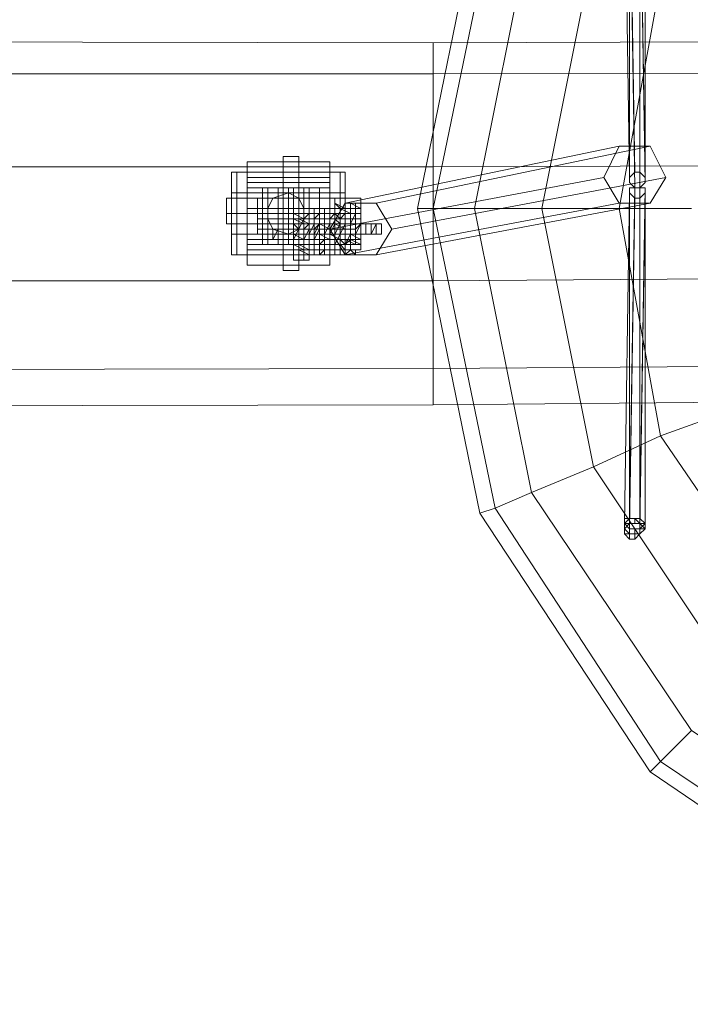
# Model space of a CAD drawing. Units: millimetres. Extents: x 3693 to 8289, y 6126 to 18717.
# Drawn here: x 4842 to 5095, y 9824 to 10195 of the extents above; entities that cross this region are included whole.
import ezdxf

# ---------------------------------------------------------------- set-up
doc = ezdxf.new("R2010")
doc.units = ezdxf.units.MM
for name, color, linetype, lineweight in [('dæk', 251, 'Continuous', 9), ('kæde', 253, 'Continuous', 5), ('robinia', 32, 'Continuous', 5)]:
    doc.layers.add(name, color=color, linetype=linetype, lineweight=lineweight)

msp = doc.modelspace()

# ---------------------------------------------------------------- linework, layer by layer
at = {"layer": 'dæk'}
for points in [[(5291.36, 10423.11), (5406.07, 10399.78), (5503.28, 10335.62), (5569.38, 10238.41), (5592.71, 10123.71), (5569.38, 10009), (5503.28, 9911.79), (5406.07, 9845.69), (5291.36, 9824.3), (5176.65, 9845.69), (5079.44, 9911.79), (5015.28, 10009), (4991.95, 10123.71), (5015.28, 10238.41), (5079.44, 10335.62), (5176.65, 10399.78), (5291.36, 10423.11)], [(5291.36, 10417.28), (5404.12, 10395.89), (5499.39, 10331.74), (5563.55, 10236.47), (5586.88, 10123.71), (5563.55, 10010.94), (5499.39, 9915.68), (5404.12, 9851.52), (5291.36, 9828.19), (5178.6, 9851.52), (5083.33, 9915.68), (5021.12, 10010.94), (4997.79, 10123.71), (5021.12, 10236.47), (5083.33, 10331.74), (5178.6, 10395.89), (5291.36, 10417.28)], [(5291.36, 10417.28), (5404.12, 10395.89), (5499.39, 10331.74), (5563.55, 10236.47), (5586.88, 10123.71), (5563.55, 10010.94), (5499.39, 9915.68), (5404.12, 9851.52), (5291.36, 9828.19), (5178.6, 9851.52), (5083.33, 9915.68), (5021.12, 10010.94), (4997.79, 10123.71), (5021.12, 10236.47), (5083.33, 10331.74), (5178.6, 10395.89), (5291.36, 10417.28)], [(5291.36, 10401.73), (5398.29, 10380.34), (5487.72, 10320.07), (5547.99, 10230.64), (5569.38, 10123.71), (5547.99, 10016.78), (5487.72, 9927.34), (5398.29, 9867.07), (5291.36, 9845.69), (5186.37, 9867.07), (5095, 9927.34), (5034.73, 10016.78), (5013.34, 10123.71), (5034.73, 10230.64), (5095, 10320.07), (5186.37, 10380.34), (5291.36, 10401.73)], [(5291.36, 10401.73), (5398.29, 10380.34), (5487.72, 10320.07), (5547.99, 10230.64), (5569.38, 10123.71), (5547.99, 10016.78), (5487.72, 9927.34), (5398.29, 9867.07), (5291.36, 9845.69), (5186.37, 9867.07), (5095, 9927.34), (5034.73, 10016.78), (5013.34, 10123.71), (5034.73, 10230.64), (5095, 10320.07), (5186.37, 10380.34), (5291.36, 10401.73)], [(5291.36, 10376.45), (5388.57, 10357.01), (5472.17, 10302.57), (5526.61, 10220.92), (5546.05, 10123.71), (5526.61, 10026.5), (5472.17, 9944.84), (5388.57, 9888.46), (5291.36, 9869.02), (5194.15, 9888.46), (5112.49, 9944.84), (5058.06, 10026.5), (5038.61, 10123.71), (5058.06, 10220.92), (5112.49, 10302.57), (5194.15, 10357.01), (5291.36, 10376.45)], [(5291.36, 10376.45), (5388.57, 10357.01), (5472.17, 10302.57), (5526.61, 10220.92), (5546.05, 10123.71), (5526.61, 10026.5), (5472.17, 9944.84), (5388.57, 9888.46), (5291.36, 9869.02), (5194.15, 9888.46), (5112.49, 9944.84), (5058.06, 10026.5), (5038.61, 10123.71), (5058.06, 10220.92), (5112.49, 10302.57), (5194.15, 10357.01), (5291.36, 10376.45)], [(5291.36, 10349.23), (5378.85, 10331.74), (5450.78, 10283.13), (5499.39, 10209.25), (5516.89, 10123.71), (5499.39, 10038.16), (5450.78, 9964.28), (5378.85, 9915.68), (5291.36, 9898.18), (5205.82, 9915.68), (5133.88, 9964.28), (5083.33, 10038.16), (5067.78, 10123.71), (5083.33, 10209.25), (5133.88, 10283.13), (5205.82, 10331.74), (5291.36, 10349.23)], [(5291.36, 10349.23), (5378.85, 10331.74), (5450.78, 10283.13), (5499.39, 10209.25), (5516.89, 10123.71), (5499.39, 10038.16), (5450.78, 9964.28), (5378.85, 9915.68), (5291.36, 9898.18), (5205.82, 9915.68), (5133.88, 9964.28), (5083.33, 10038.16), (5067.78, 10123.71), (5083.33, 10209.25), (5133.88, 10283.13), (5205.82, 10331.74), (5291.36, 10349.23)]]:
    msp.add_lwpolyline(points, close=True, dxfattribs=at)
for points in [[(5176.65, 10399.78), (5079.44, 10335.62), (5015.28, 10238.41), (4991.95, 10123.71), (5015.28, 10009), (5079.44, 9911.79), (5176.65, 9845.69)], [(5110.55, 10197.59), (5083.33, 10209.25), (5058.06, 10220.92), (5038.61, 10123.71), (5058.06, 10220.92), (5034.73, 10230.64), (5021.12, 10236.47), (4997.79, 10123.71), (5021.12, 10236.47), (5015.28, 10238.41), (4991.95, 10123.71), (5015.28, 10238.41), (5021.12, 10236.47), (5034.73, 10230.64), (5013.34, 10123.71), (5034.73, 10230.64), (5058.06, 10220.92), (5083.33, 10209.25), (5067.78, 10123.71), (5083.33, 10209.25), (5110.55, 10197.59)], [(5095, 10123.71), (5067.78, 10123.71), (5038.61, 10123.71), (5058.06, 10026.5), (5038.61, 10123.71), (5013.34, 10123.71), (4997.79, 10123.71), (5021.12, 10010.94), (4997.79, 10123.71), (4991.95, 10123.71), (5015.28, 10009), (4991.95, 10123.71), (4997.79, 10123.71), (5013.34, 10123.71), (5034.73, 10016.78), (5013.34, 10123.71), (5038.61, 10123.71), (5067.78, 10123.71), (5083.33, 10038.16), (5067.78, 10123.71), (5095, 10123.71)], [(5095, 10123.71), (5067.78, 10123.71), (5038.61, 10123.71), (5013.34, 10123.71), (4997.79, 10123.71), (4991.95, 10123.71), (4997.79, 10123.71), (5013.34, 10123.71), (5038.61, 10123.71), (5067.78, 10123.71), (5095, 10123.71)], [(5110.55, 10047.88), (5083.33, 10038.16), (5058.06, 10026.5), (5112.49, 9944.84), (5058.06, 10026.5), (5034.73, 10016.78), (5021.12, 10010.94), (5083.33, 9915.68), (5021.12, 10010.94), (5015.28, 10009), (5079.44, 9911.79), (5015.28, 10009), (5021.12, 10010.94), (5034.73, 10016.78), (5095, 9927.34), (5034.73, 10016.78), (5058.06, 10026.5), (5083.33, 10038.16), (5133.88, 9964.28), (5083.33, 10038.16), (5110.55, 10047.88)], [(5110.55, 10047.88), (5083.33, 10038.16), (5058.06, 10026.5), (5034.73, 10016.78), (5021.12, 10010.94), (5015.28, 10009), (5021.12, 10010.94), (5034.73, 10016.78), (5058.06, 10026.5), (5083.33, 10038.16), (5110.55, 10047.88)], [(5095, 9927.34), (5083.33, 9915.68), (5178.6, 9851.52), (5083.33, 9915.68), (5079.44, 9911.79), (5176.65, 9845.69), (5079.44, 9911.79), (5083.33, 9915.68), (5095, 9927.34)], [(5095, 9927.34), (5083.33, 9915.68), (5079.44, 9911.79), (5083.33, 9915.68), (5095, 9927.34)]]:
    msp.add_lwpolyline(points, dxfattribs=at)
at = {"layer": 'kæde'}
for points in [[(5071.67, 10261.74), (5071.67, 10259.8), (5069.72, 10259.8), (5071.67, 10257.86), (5075.55, 10257.86), (5077.5, 10259.8), (5075.55, 10259.8), (5075.55, 10261.74), (5071.67, 10261.74), (5073.61, 10137.32)], [(5069.72, 10259.8), (5071.67, 10257.86), (5071.67, 10133.43), (5071.67, 10135.37), (5069.72, 10259.8), (5071.67, 10259.8), (5071.67, 10135.37)], [(5073.61, 10137.32), (5071.67, 10135.37), (5071.67, 10259.8), (5071.67, 10261.74), (5073.61, 10137.32)], [(5075.55, 10261.74), (5075.55, 10137.32), (5073.61, 10137.32), (5071.67, 10261.74)], [(5075.55, 10259.8), (5077.5, 10135.37), (5075.55, 10137.32), (5075.55, 10261.74)], [(5075.55, 10257.86), (5077.5, 10133.43), (5077.5, 10135.37), (5077.5, 10259.8)], [(5077.5, 10259.8), (5077.5, 10135.37), (5075.55, 10259.8)], [(5071.67, 10257.86), (5071.67, 10133.43), (5073.61, 10131.48)], [(5071.67, 10257.86), (5073.61, 10131.48), (5075.55, 10131.48), (5075.55, 10257.86)], [(5075.55, 10257.86), (5075.55, 10131.48), (5077.5, 10133.43)], [(4958.9, 10115.93), (4964.74, 10125.65), (5067.78, 10147.04), (5061.95, 10135.37), (4958.9, 10115.93)], [(5061.95, 10135.37), (5067.78, 10147.04), (5079.44, 10147.04), (5085.28, 10135.37), (5079.44, 10125.65), (5067.78, 10125.65), (5061.95, 10135.37), (4958.9, 10115.93)], [(5067.78, 10147.04), (4964.74, 10125.65), (4976.4, 10125.65), (5079.44, 10147.04)], [(5079.44, 10147.04), (4976.4, 10125.65), (4982.23, 10115.93), (5085.28, 10135.37)], [(5073.61, 10137.32), (5071.67, 10135.37), (5071.67, 10133.43), (5073.61, 10131.48), (5075.55, 10131.48), (5077.5, 10133.43), (5077.5, 10135.37), (5075.55, 10137.32), (5073.61, 10137.32)], [(5067.78, 10125.65), (4964.74, 10106.21), (4958.9, 10115.93), (5061.95, 10135.37)], [(5085.28, 10135.37), (4982.23, 10115.93), (4976.4, 10106.21), (5079.44, 10125.65)], [(5071.67, 10003.17), (5071.67, 10129.54), (5069.72, 10005.11), (5071.67, 10007.05), (5071.67, 10131.48), (5071.67, 10129.54), (5069.72, 10005.11), (5071.67, 10003.17), (5069.72, 10005.11), (5071.67, 10007.05), (5075.55, 10007.05), (5077.5, 10005.11), (5075.55, 10003.17), (5071.67, 10003.17), (5073.61, 10127.59)], [(5071.67, 10007.05), (5071.67, 10131.48), (5073.61, 10131.48)], [(5071.67, 10007.05), (5073.61, 10131.48), (5075.55, 10131.48), (5075.55, 10007.05)], [(5073.61, 10127.59), (5071.67, 10129.54), (5071.67, 10131.48), (5073.61, 10131.48), (5075.55, 10131.48), (5077.5, 10131.48), (5077.5, 10129.54), (5075.55, 10127.59), (5073.61, 10127.59)], [(5075.55, 10007.05), (5075.55, 10131.48), (5077.5, 10131.48)], [(5075.55, 10007.05), (5077.5, 10131.48), (5077.5, 10129.54), (5077.5, 10005.11)], [(4943.35, 10129.54), (4947.24, 10127.59), (4949.18, 10123.71), (4949.18, 10119.82), (4947.24, 10115.93), (4943.35, 10113.99), (4937.52, 10115.93), (4935.57, 10119.82), (4935.57, 10123.71), (4937.52, 10127.59), (4943.35, 10129.54), (4947.24, 10127.59), (4949.18, 10123.71), (4949.18, 10119.82), (4947.24, 10115.93), (4943.35, 10113.99), (4937.52, 10115.93), (4935.57, 10119.82), (4935.57, 10123.71), (4937.52, 10127.59), (4943.35, 10129.54)], [(5073.61, 10127.59), (5071.67, 10129.54), (5071.67, 10003.17), (5073.61, 10127.59)], [(5075.55, 10003.17), (5075.55, 10127.59), (5073.61, 10127.59), (5071.67, 10003.17)], [(5077.5, 10005.11), (5077.5, 10129.54), (5075.55, 10003.17)], [(4958.9, 10115.93), (4964.74, 10125.65), (4976.4, 10125.65), (4982.23, 10115.93), (4976.4, 10106.21), (4964.74, 10106.21), (4958.9, 10115.93)], [(5079.44, 10125.65), (4976.4, 10106.21), (4964.74, 10106.21), (5067.78, 10125.65)], [(4937.52, 10115.93), (4935.57, 10119.82)], [(4947.24, 10115.93), (4943.35, 10113.99)], [(5071.67, 9999.28), (5069.72, 10001.22), (5069.72, 10003.17), (5069.72, 10005.11), (5071.67, 10005.11), (5073.61, 10005.11), (5075.55, 10005.11), (5077.5, 10003.17), (5075.55, 10001.22), (5073.61, 9999.28), (5071.67, 9999.28), (5069.72, 10001.22), (5069.72, 10003.17), (5069.72, 10005.11), (5071.67, 10005.11), (5073.61, 10005.11), (5075.55, 10005.11), (5077.5, 10003.17), (5075.55, 10001.22), (5073.61, 9999.28), (5071.67, 9999.28)], [(5071.67, 10005.11), (5073.61, 10005.11)], [(5075.55, 10005.11), (5077.5, 10003.17)]]:
    msp.add_lwpolyline(points, close=True, dxfattribs=at)
at = {"layer": 'kæde', "flags": 128}
for points in [[(4958.9, 10131.48), (4927.8, 10131.48), (4927.8, 10133.43), (4927.8, 10135.37), (4927.8, 10141.2), (4927.8, 10135.37), (4927.8, 10121.76), (4927.8, 10108.15), (4927.8, 10102.32), (4927.8, 10108.15), (4927.8, 10110.1), (4927.8, 10113.99), (4927.8, 10131.48), (4958.9, 10131.48), (4958.9, 10133.43), (4958.9, 10135.37), (4958.9, 10141.2), (4958.9, 10135.37), (4958.9, 10121.76), (4958.9, 10108.15), (4958.9, 10102.32), (4958.9, 10108.15), (4958.9, 10110.1), (4958.9, 10113.99)], [(4958.9, 10141.2), (4927.8, 10141.2)], [(4958.9, 10135.37), (4927.8, 10135.37)], [(4939.46, 10110.1), (4939.46, 10131.48), (4933.63, 10131.48), (4933.63, 10110.1)], [(4933.63, 10110.1), (4933.63, 10131.48)], [(4933.63, 10110.1), (4933.63, 10131.48), (4935.57, 10131.48), (4943.35, 10131.48), (4943.35, 10110.1), (4935.57, 10110.1)], [(4949.18, 10110.1), (4949.18, 10131.48), (4947.24, 10131.48), (4943.35, 10131.48), (4939.46, 10131.48), (4939.46, 10110.1), (4943.35, 10110.1), (4947.24, 10110.1)], [(4939.46, 10110.1), (4939.46, 10131.48)], [(4943.35, 10110.1), (4943.35, 10131.48), (4945.29, 10131.48), (4945.29, 10110.1)], [(4945.29, 10110.1), (4945.29, 10131.48), (4951.13, 10131.48), (4955.01, 10131.48), (4955.01, 10110.1), (4951.13, 10110.1)], [(4955.01, 10110.1), (4955.01, 10131.48), (4949.18, 10131.48), (4949.18, 10110.1)], [(4949.18, 10110.1), (4949.18, 10131.48)], [(4955.01, 10110.1), (4955.01, 10131.48)], [(4949.18, 10119.82), (4949.18, 10123.71), (4947.24, 10127.59), (4943.35, 10129.54), (4937.52, 10127.59), (4935.57, 10123.71), (4935.57, 10119.82), (4937.52, 10115.93), (4943.35, 10113.99), (4947.24, 10115.93)], [(4947.24, 10127.59), (4943.35, 10129.54), (4937.52, 10127.59), (4935.57, 10123.71), (4935.57, 10119.82), (4937.52, 10115.93), (4943.35, 10113.99), (4947.24, 10115.93), (4949.18, 10119.82), (4949.18, 10123.71)], [(4927.8, 10123.71), (4927.8, 10117.87), (4927.8, 10113.99), (4927.8, 10117.87), (4927.8, 10123.71)], [(4949.18, 10123.71), (4945.29, 10123.71)], [(4955.01, 10123.71), (4951.13, 10123.71)], [(4958.9, 10123.71), (4955.01, 10123.71)], [(4955.01, 10123.71), (4955.01, 10117.87), (4955.01, 10113.99), (4955.01, 10117.87), (4955.01, 10123.71)], [(4964.74, 10123.71), (4960.85, 10123.71)], [(4968.62, 10125.65), (4964.74, 10125.65)], [(4968.62, 10123.71), (4964.74, 10123.71)], [(4920.02, 10121.76), (4970.57, 10121.76)], [(4955.01, 10119.82), (4931.68, 10119.82)], [(4947.24, 10121.76), (4941.41, 10121.76)], [(4947.24, 10121.76), (4941.41, 10121.76)], [(4951.13, 10121.76), (4947.24, 10121.76)], [(4955.01, 10119.82), (4951.13, 10119.82)], [(4962.79, 10119.82), (4958.9, 10119.82)], [(4964.74, 10119.82), (4960.85, 10119.82)], [(4968.62, 10119.82), (4964.74, 10119.82)], [(4970.57, 10121.76), (4966.68, 10121.76)], [(4970.57, 10119.82), (4966.68, 10119.82)], [(4945.29, 10115.93), (4943.35, 10115.93), (4935.57, 10115.93), (4933.63, 10115.93), (4939.46, 10115.93), (4943.35, 10115.93), (4947.24, 10115.93), (4949.18, 10115.93), (4955.01, 10115.93), (4951.13, 10115.93)], [(4935.57, 10112.04), (4935.57, 10115.93)], [(4945.29, 10115.93), (4949.18, 10115.93), (4951.13, 10115.93), (4951.13, 10112.04), (4951.13, 10115.93), (4951.13, 10112.04), (4951.13, 10115.93), (4951.13, 10112.04), (4951.13, 10115.93), (4951.13, 10112.04), (4949.18, 10112.04), (4945.29, 10112.04), (4945.29, 10115.93), (4945.29, 10112.04), (4949.18, 10112.04), (4953.07, 10112.04), (4955.01, 10115.93), (4953.07, 10115.93), (4949.18, 10115.93), (4947.24, 10115.93), (4947.24, 10112.04), (4947.24, 10115.93), (4945.29, 10112.04), (4941.41, 10112.04), (4939.46, 10112.04), (4937.52, 10112.04), (4937.52, 10115.93), (4939.46, 10115.93), (4941.41, 10115.93)], [(4937.52, 10112.04), (4937.52, 10115.93)], [(4939.46, 10112.04), (4939.46, 10115.93)], [(4941.41, 10112.04), (4941.41, 10115.93)], [(4941.41, 10112.04), (4941.41, 10115.93)], [(4941.41, 10112.04), (4941.41, 10115.93)], [(4943.35, 10112.04), (4943.35, 10115.93)], [(4943.35, 10112.04), (4943.35, 10115.93)], [(4943.35, 10115.93), (4947.24, 10115.93)], [(4943.35, 10112.04), (4943.35, 10115.93)], [(4943.35, 10112.04), (4943.35, 10115.93)], [(4949.18, 10117.87), (4945.29, 10117.87)], [(4945.29, 10112.04), (4945.29, 10115.93)], [(4945.29, 10112.04), (4945.29, 10115.93)], [(4947.24, 10113.99), (4947.24, 10117.87)], [(4947.24, 10112.04), (4947.24, 10115.93)], [(4947.24, 10112.04), (4947.24, 10115.93)], [(4947.24, 10112.04), (4947.24, 10115.93)], [(4947.24, 10112.04), (4947.24, 10115.93)], [(4947.24, 10112.04), (4947.24, 10115.93)], [(4949.18, 10112.04), (4949.18, 10115.93)], [(4949.18, 10112.04), (4949.18, 10115.93)], [(4949.18, 10112.04), (4949.18, 10115.93)], [(4951.13, 10113.99), (4951.13, 10117.87)], [(4951.13, 10113.99), (4951.13, 10117.87)], [(4951.13, 10112.04), (4951.13, 10115.93)], [(4953.07, 10113.99), (4953.07, 10117.87)], [(4953.07, 10112.04), (4953.07, 10115.93)], [(4953.07, 10112.04), (4955.01, 10115.93)], [(4953.07, 10112.04), (4955.01, 10115.93)], [(4955.01, 10113.99), (4955.01, 10117.87)], [(4955.01, 10113.99), (4955.01, 10117.87)], [(4955.01, 10113.99), (4955.01, 10117.87)], [(4955.01, 10112.04), (4955.01, 10115.93)], [(4955.01, 10112.04), (4955.01, 10115.93)], [(4955.01, 10112.04), (4955.01, 10115.93)], [(4955.01, 10112.04), (4955.01, 10115.93)], [(4956.96, 10113.99), (4956.96, 10117.87)], [(4958.9, 10113.99), (4958.9, 10117.87)], [(4958.9, 10113.99), (4958.9, 10117.87)], [(4958.9, 10112.04), (4958.9, 10115.93)], [(4960.85, 10113.99), (4960.85, 10117.87)], [(4960.85, 10117.87), (4964.74, 10117.87)], [(4960.85, 10113.99), (4960.85, 10117.87)], [(4960.85, 10113.99), (4960.85, 10117.87)], [(4960.85, 10113.99), (4960.85, 10117.87)], [(4960.85, 10113.99), (4960.85, 10117.87)], [(4960.85, 10113.99), (4960.85, 10117.87)], [(4960.85, 10112.04), (4960.85, 10115.93)], [(4960.85, 10112.04), (4960.85, 10115.93)], [(4960.85, 10112.04), (4960.85, 10115.93)], [(4962.79, 10113.99), (4962.79, 10117.87)], [(4962.79, 10113.99), (4962.79, 10117.87)], [(4962.79, 10112.04), (4962.79, 10115.93)], [(4964.74, 10113.99), (4964.74, 10117.87)], [(4964.74, 10113.99), (4964.74, 10117.87)], [(4964.74, 10117.87), (4968.62, 10117.87)], [(4964.74, 10113.99), (4964.74, 10117.87)], [(4964.74, 10113.99), (4964.74, 10117.87)], [(4964.74, 10113.99), (4964.74, 10117.87)], [(4964.74, 10113.99), (4964.74, 10117.87)], [(4970.57, 10117.87), (4966.68, 10117.87)], [(4970.57, 10117.87), (4966.68, 10117.87)], [(4966.68, 10113.99), (4966.68, 10117.87)], [(4966.68, 10113.99), (4966.68, 10117.87)], [(4966.68, 10113.99), (4966.68, 10117.87)], [(4968.62, 10113.99), (4968.62, 10117.87)], [(4968.62, 10113.99), (4968.62, 10117.87)], [(4968.62, 10113.99), (4968.62, 10117.87)], [(4968.62, 10113.99), (4968.62, 10117.87)], [(4968.62, 10113.99), (4968.62, 10115.93)], [(4970.57, 10113.99), (4970.57, 10117.87)], [(4970.57, 10113.99), (4970.57, 10117.87)], [(4970.57, 10113.99), (4970.57, 10117.87)], [(4972.51, 10113.99), (4972.51, 10117.87)], [(4974.46, 10113.99), (4974.46, 10117.87)], [(4974.46, 10113.99), (4974.46, 10117.87)], [(4947.24, 10112.04), (4943.35, 10112.04), (4941.41, 10112.04), (4943.35, 10112.04), (4947.24, 10112.04), (4951.13, 10112.04)], [(4949.18, 10112.04), (4945.29, 10112.04)], [(4949.18, 10112.04), (4945.29, 10112.04)], [(4958.9, 10112.04), (4955.01, 10113.99)], [(4958.9, 10112.04), (4955.01, 10113.99)], [(4962.79, 10112.04), (4958.9, 10112.04)], [(4960.85, 10112.04), (4958.9, 10112.04)], [(4964.74, 10112.04), (4960.85, 10112.04)], [(4966.68, 10113.99), (4962.79, 10113.99)], [(4968.62, 10113.99), (4964.74, 10113.99)], [(4968.62, 10112.04), (4964.74, 10112.04)], [(4958.9, 10110.1), (4927.8, 10110.1)], [(4958.9, 10108.15), (4927.8, 10108.15)], [(4955.01, 10110.1), (4951.13, 10110.1), (4945.29, 10110.1), (4943.35, 10110.1), (4935.57, 10110.1), (4933.63, 10110.1), (4939.46, 10110.1), (4943.35, 10110.1), (4947.24, 10110.1), (4949.18, 10110.1)], [(4949.18, 10110.1), (4945.29, 10110.1)], [(4949.18, 10108.15), (4945.29, 10108.15)], [(4951.13, 10110.1), (4947.24, 10110.1)], [(4953.07, 10110.1), (4949.18, 10110.1)], [(4955.01, 10110.1), (4951.13, 10110.1)], [(4955.01, 10110.1), (4951.13, 10110.1)], [(4958.9, 10110.1), (4955.01, 10110.1)], [(4958.9, 10110.1), (4955.01, 10110.1)], [(4960.85, 10110.1), (4956.96, 10110.1)], [(4960.85, 10110.1), (4956.96, 10110.1)], [(4964.74, 10110.1), (4960.85, 10110.1)], [(4964.74, 10108.15), (4960.85, 10108.15)], [(4949.18, 10106.21), (4945.29, 10106.21)], [(4955.01, 10106.21), (4951.13, 10106.21)], [(4958.9, 10106.21), (4955.01, 10106.21)], [(4960.85, 10106.21), (4956.96, 10106.21)], [(4958.9, 10102.32), (4927.8, 10102.32)], [(5069.72, 10005.11), (5069.72, 10003.17), (5069.72, 10005.11), (5069.72, 10007.05)], [(5071.67, 10005.11), (5069.72, 10005.11), (5069.72, 10007.05), (5071.67, 10007.05)], [(5069.72, 10003.17), (5071.67, 10001.22), (5071.67, 10003.17), (5069.72, 10005.11)], [(5069.72, 10003.17), (5069.72, 10005.11)], [(5069.72, 10003.17), (5069.72, 10005.11)], [(5069.72, 10003.17), (5069.72, 10005.11), (5071.67, 10005.11)], [(5071.67, 10005.11), (5071.67, 10007.05)], [(5073.61, 10007.05), (5071.67, 10007.05)], [(5071.67, 10005.11), (5071.67, 10007.05)], [(5073.61, 10005.11), (5071.67, 10005.11), (5071.67, 10007.05), (5073.61, 10007.05)], [(5075.55, 10005.11), (5073.61, 10007.05), (5075.55, 10007.05)], [(5073.61, 10005.11), (5073.61, 10007.05)], [(5073.61, 10005.11), (5073.61, 10007.05), (5075.55, 10005.11)], [(5075.55, 10005.11), (5075.55, 10007.05)], [(5077.5, 10003.17), (5075.55, 10005.11), (5075.55, 10007.05), (5077.5, 10005.11)], [(5075.55, 10003.17), (5077.5, 10003.17), (5077.5, 10005.11), (5075.55, 10005.11)], [(5075.55, 10001.22), (5075.55, 10003.17), (5075.55, 10005.11), (5075.55, 10003.17)], [(5075.55, 10003.17), (5075.55, 10005.11)], [(5075.55, 10003.17), (5075.55, 10005.11), (5077.5, 10003.17)], [(5069.72, 10001.22), (5071.67, 10001.22), (5069.72, 10003.17)], [(5069.72, 10001.22), (5069.72, 10003.17)], [(5071.67, 10001.22), (5073.61, 10001.22), (5073.61, 10003.17), (5071.67, 10003.17)], [(5071.67, 10001.22), (5071.67, 10003.17)], [(5071.67, 9999.28), (5073.61, 9999.28), (5073.61, 10001.22), (5071.67, 10001.22)], [(5071.67, 9999.28), (5071.67, 10001.22)], [(5073.61, 10001.22), (5075.55, 10001.22), (5075.55, 10003.17), (5073.61, 10003.17)], [(5073.61, 10001.22), (5073.61, 10003.17)], [(5073.61, 9999.28), (5075.55, 10001.22), (5073.61, 10001.22)], [(5073.61, 9999.28), (5073.61, 10001.22)], [(5075.55, 10001.22), (5077.5, 10003.17), (5075.55, 10003.17)], [(5075.55, 10001.22), (5075.55, 10003.17)]]:
    msp.add_lwpolyline(points, close=True, dxfattribs=at)
for points in [[(4947.24, 10131.48), (4947.24, 10121.76), (4947.24, 10112.04), (4947.24, 10106.21), (4947.24, 10112.04), (4947.24, 10121.76), (4947.24, 10131.48), (4947.24, 10135.37), (4947.24, 10121.76), (4947.24, 10106.21), (4947.24, 10100.38), (4947.24, 10106.21), (4947.24, 10121.76), (4947.24, 10135.37), (4947.24, 10143.15), (4941.41, 10143.15), (4941.41, 10135.37), (4941.41, 10121.76), (4941.41, 10106.21), (4941.41, 10100.38), (4947.24, 10100.38)], [(4947.24, 10106.21), (4941.41, 10106.21), (4941.41, 10121.76), (4941.41, 10135.37), (4941.41, 10143.15)], [(4921.96, 10137.32), (4921.96, 10121.76), (4921.96, 10106.21), (4921.96, 10112.04), (4921.96, 10121.76), (4921.96, 10133.43), (4921.96, 10137.32), (4923.91, 10137.32), (4923.91, 10133.43), (4923.91, 10121.76), (4923.91, 10112.04), (4923.91, 10106.21), (4921.96, 10106.21), (4964.74, 10106.21), (4962.79, 10106.21), (4923.91, 10106.21), (4923.91, 10137.32), (4921.96, 10137.32), (4964.74, 10137.32), (4962.79, 10137.32), (4962.79, 10106.21), (4962.79, 10112.04), (4962.79, 10121.76), (4962.79, 10133.43), (4962.79, 10137.32), (4964.74, 10137.32), (4964.74, 10133.43), (4964.74, 10121.76), (4964.74, 10112.04), (4964.74, 10106.21), (4962.79, 10106.21)], [(4964.74, 10137.32), (4964.74, 10121.76), (4964.74, 10106.21), (4921.96, 10106.21), (4923.91, 10106.21)], [(4923.91, 10137.32), (4962.79, 10137.32)], [(4927.8, 10133.43), (4958.9, 10133.43)], [(4941.41, 10135.37), (4941.41, 10131.48), (4941.41, 10121.76), (4941.41, 10112.04), (4941.41, 10106.21)], [(4941.41, 10112.04), (4941.41, 10121.76), (4941.41, 10131.48), (4941.41, 10135.37), (4947.24, 10135.37)], [(4927.8, 10131.48), (4958.9, 10131.48)], [(4935.57, 10131.48), (4935.57, 10110.1)], [(4939.46, 10131.48), (4939.46, 10110.1)], [(4943.35, 10131.48), (4943.35, 10110.1)], [(4949.18, 10131.48), (4949.18, 10110.1)], [(4951.13, 10131.48), (4951.13, 10110.1)], [(4920.02, 10125.65), (4920.02, 10121.76), (4920.02, 10117.87), (4920.02, 10121.76), (4920.02, 10125.65), (4920.02, 10127.59), (4970.57, 10127.59), (4970.57, 10125.65), (4970.57, 10121.76), (4970.57, 10117.87), (4970.57, 10121.76), (4970.57, 10125.65), (4970.57, 10127.59)], [(4921.96, 10129.54), (4964.74, 10129.54)], [(4927.8, 10127.59), (4927.8, 10123.71), (4927.8, 10127.59), (4931.68, 10127.59), (4931.68, 10123.71), (4927.8, 10123.71), (4931.68, 10123.71), (4931.68, 10117.87), (4931.68, 10113.99)], [(4927.8, 10113.99), (4931.68, 10113.99), (4931.68, 10117.87), (4927.8, 10117.87), (4931.68, 10117.87), (4931.68, 10123.71), (4931.68, 10127.59)], [(4955.01, 10127.59), (4955.01, 10123.71), (4955.01, 10127.59), (4960.85, 10127.59), (4960.85, 10123.71), (4955.01, 10123.71), (4960.85, 10123.71), (4960.85, 10117.87), (4960.85, 10113.99)], [(4955.01, 10113.99), (4960.85, 10113.99), (4960.85, 10117.87), (4955.01, 10117.87), (4960.85, 10117.87), (4960.85, 10123.71), (4960.85, 10127.59)], [(4955.01, 10117.87), (4955.01, 10119.82), (4955.01, 10121.76), (4955.01, 10123.71), (4955.01, 10121.76), (4955.01, 10119.82), (4955.01, 10117.87), (4955.01, 10115.93), (4931.68, 10115.93), (4931.68, 10117.87), (4931.68, 10119.82), (4931.68, 10121.76), (4931.68, 10123.71), (4955.01, 10123.71)], [(4951.13, 10117.87), (4947.24, 10117.87), (4951.13, 10117.87), (4947.24, 10119.82), (4951.13, 10119.82), (4951.13, 10117.87), (4951.13, 10115.93), (4951.13, 10112.04), (4947.24, 10112.04), (4951.13, 10112.04), (4951.13, 10108.15), (4951.13, 10106.21), (4951.13, 10104.26), (4947.24, 10104.26), (4947.24, 10106.21), (4947.24, 10108.15), (4947.24, 10112.04), (4947.24, 10115.93), (4947.24, 10117.87), (4947.24, 10119.82), (4945.29, 10119.82), (4945.29, 10117.87), (4945.29, 10115.93), (4945.29, 10112.04), (4945.29, 10110.1), (4945.29, 10108.15), (4947.24, 10108.15), (4947.24, 10110.1), (4947.24, 10112.04), (4947.24, 10115.93), (4947.24, 10119.82), (4947.24, 10121.76), (4947.24, 10123.71), (4951.13, 10123.71), (4951.13, 10121.76), (4951.13, 10119.82), (4951.13, 10115.93), (4947.24, 10115.93), (4951.13, 10115.93), (4947.24, 10115.93), (4951.13, 10115.93), (4951.13, 10112.04), (4951.13, 10110.1), (4951.13, 10108.15), (4949.18, 10108.15), (4949.18, 10110.1), (4949.18, 10112.04), (4949.18, 10115.93), (4949.18, 10117.87), (4949.18, 10119.82), (4951.13, 10119.82), (4947.24, 10119.82)], [(4951.13, 10123.71), (4949.18, 10123.71), (4949.18, 10121.76), (4949.18, 10119.82), (4949.18, 10115.93), (4945.29, 10115.93), (4949.18, 10115.93), (4949.18, 10112.04)], [(4945.29, 10123.71), (4945.29, 10121.76), (4945.29, 10119.82), (4945.29, 10115.93), (4945.29, 10112.04), (4945.29, 10108.15), (4945.29, 10106.21), (4945.29, 10104.26), (4947.24, 10104.26), (4951.13, 10104.26), (4949.18, 10104.26), (4945.29, 10104.26)], [(4947.24, 10123.71), (4945.29, 10123.71)], [(4949.18, 10119.82), (4953.07, 10119.82), (4956.96, 10119.82), (4953.07, 10119.82), (4956.96, 10119.82), (4956.96, 10115.93), (4956.96, 10112.04), (4953.07, 10112.04), (4949.18, 10112.04), (4953.07, 10112.04), (4956.96, 10112.04), (4956.96, 10108.15), (4955.01, 10106.21), (4951.13, 10106.21), (4953.07, 10106.21), (4953.07, 10110.1), (4953.07, 10112.04), (4949.18, 10112.04), (4953.07, 10112.04), (4956.96, 10112.04), (4956.96, 10115.93), (4953.07, 10115.93), (4956.96, 10115.93), (4953.07, 10115.93), (4949.18, 10115.93), (4953.07, 10115.93), (4953.07, 10112.04), (4953.07, 10115.93), (4953.07, 10119.82), (4951.13, 10119.82), (4951.13, 10117.87), (4949.18, 10115.93), (4949.18, 10112.04), (4949.18, 10110.1), (4951.13, 10110.1), (4953.07, 10110.1), (4953.07, 10112.04), (4953.07, 10115.93), (4953.07, 10119.82), (4953.07, 10123.71), (4956.96, 10123.71), (4956.96, 10121.76), (4956.96, 10119.82), (4956.96, 10115.93), (4953.07, 10115.93), (4953.07, 10119.82), (4955.01, 10121.76), (4955.01, 10123.71), (4951.13, 10123.71), (4951.13, 10121.76), (4949.18, 10119.82), (4949.18, 10115.93), (4949.18, 10112.04), (4953.07, 10112.04), (4953.07, 10115.93), (4955.01, 10117.87), (4955.01, 10119.82), (4956.96, 10119.82), (4953.07, 10119.82)], [(4951.13, 10123.71), (4953.07, 10123.71), (4956.96, 10123.71), (4955.01, 10123.71)], [(4955.01, 10119.82), (4958.9, 10119.82), (4955.01, 10119.82), (4958.9, 10119.82), (4955.01, 10119.82), (4958.9, 10119.82), (4960.85, 10119.82), (4956.96, 10119.82), (4960.85, 10119.82), (4956.96, 10119.82), (4960.85, 10119.82), (4960.85, 10117.87), (4960.85, 10113.99), (4956.96, 10113.99), (4960.85, 10113.99), (4960.85, 10110.1), (4960.85, 10106.21), (4956.96, 10106.21), (4956.96, 10108.15), (4956.96, 10110.1), (4956.96, 10113.99), (4956.96, 10117.87), (4956.96, 10119.82), (4955.01, 10119.82), (4955.01, 10117.87), (4955.01, 10113.99), (4955.01, 10110.1), (4956.96, 10110.1), (4956.96, 10113.99), (4956.96, 10117.87), (4956.96, 10121.76), (4956.96, 10123.71), (4960.85, 10123.71), (4960.85, 10119.82), (4960.85, 10117.87), (4956.96, 10117.87), (4960.85, 10117.87), (4956.96, 10117.87), (4960.85, 10117.87), (4956.96, 10117.87)], [(4955.01, 10123.71), (4956.96, 10123.71), (4960.85, 10123.71), (4958.9, 10123.71), (4958.9, 10119.82), (4958.9, 10115.93), (4955.01, 10117.87), (4958.9, 10117.87)], [(4958.9, 10123.71), (4955.01, 10123.71), (4955.01, 10119.82), (4955.01, 10115.93), (4955.01, 10113.99), (4955.01, 10110.1), (4955.01, 10106.21)], [(4960.85, 10113.99), (4960.85, 10112.04), (4960.85, 10110.1), (4958.9, 10110.1), (4958.9, 10112.04), (4958.9, 10113.99), (4958.9, 10117.87), (4958.9, 10119.82), (4960.85, 10121.76), (4960.85, 10119.82), (4962.79, 10117.87), (4960.85, 10113.99), (4964.74, 10113.99), (4964.74, 10117.87), (4964.74, 10119.82), (4964.74, 10121.76), (4960.85, 10121.76), (4962.79, 10119.82), (4962.79, 10117.87), (4962.79, 10113.99), (4960.85, 10110.1), (4960.85, 10108.15), (4960.85, 10106.21), (4958.9, 10106.21), (4958.9, 10108.15), (4958.9, 10110.1), (4958.9, 10113.99), (4958.9, 10117.87), (4958.9, 10121.76), (4958.9, 10123.71), (4960.85, 10123.71), (4960.85, 10125.65), (4962.79, 10123.71), (4962.79, 10121.76), (4962.79, 10117.87), (4964.74, 10117.87), (4962.79, 10117.87), (4958.9, 10117.87), (4962.79, 10117.87), (4962.79, 10113.99), (4958.9, 10113.99), (4962.79, 10113.99), (4958.9, 10113.99), (4962.79, 10113.99), (4966.68, 10113.99), (4964.74, 10110.1), (4964.74, 10108.15), (4964.74, 10106.21), (4960.85, 10106.21), (4964.74, 10106.21), (4962.79, 10106.21), (4958.9, 10106.21), (4962.79, 10106.21), (4962.79, 10108.15), (4962.79, 10110.1), (4962.79, 10113.99), (4962.79, 10112.04), (4962.79, 10110.1), (4958.9, 10110.1), (4962.79, 10110.1), (4958.9, 10110.1)], [(4958.9, 10123.71), (4962.79, 10123.71), (4966.68, 10121.76)], [(4964.74, 10123.71), (4962.79, 10123.71), (4962.79, 10121.76), (4962.79, 10117.87), (4966.68, 10117.87), (4966.68, 10121.76), (4966.68, 10123.71), (4964.74, 10123.71), (4960.85, 10125.65)], [(4964.74, 10125.65), (4964.74, 10123.71), (4964.74, 10121.76), (4964.74, 10117.87), (4962.79, 10113.99)], [(4962.79, 10123.71), (4964.74, 10123.71)], [(4966.68, 10123.71), (4970.57, 10123.71), (4966.68, 10125.65), (4966.68, 10123.71), (4966.68, 10121.76), (4966.68, 10117.87), (4966.68, 10113.99), (4966.68, 10112.04), (4964.74, 10110.1), (4964.74, 10112.04), (4964.74, 10113.99), (4964.74, 10117.87), (4968.62, 10117.87), (4968.62, 10119.82), (4968.62, 10121.76), (4964.74, 10121.76), (4968.62, 10121.76), (4964.74, 10121.76), (4964.74, 10119.82), (4964.74, 10117.87), (4966.68, 10117.87), (4966.68, 10113.99), (4970.57, 10113.99), (4970.57, 10110.1), (4970.57, 10108.15), (4968.62, 10108.15), (4966.68, 10108.15), (4966.68, 10110.1), (4966.68, 10113.99), (4970.57, 10112.04), (4966.68, 10112.04), (4970.57, 10112.04), (4966.68, 10112.04), (4970.57, 10110.1), (4970.57, 10112.04), (4970.57, 10113.99), (4970.57, 10117.87), (4970.57, 10113.99), (4966.68, 10113.99), (4966.68, 10117.87), (4966.68, 10119.82), (4966.68, 10121.76), (4964.74, 10121.76)], [(4964.74, 10125.65), (4966.68, 10125.65), (4970.57, 10125.65), (4968.62, 10125.65), (4968.62, 10123.71), (4968.62, 10121.76), (4966.68, 10117.87)], [(4970.57, 10117.87), (4970.57, 10121.76), (4970.57, 10123.71), (4970.57, 10125.65)], [(4962.79, 10121.76), (4964.74, 10121.76), (4921.96, 10121.76), (4923.91, 10121.76)], [(4927.8, 10121.76), (4958.9, 10121.76)], [(4931.68, 10121.76), (4931.68, 10119.82), (4931.68, 10117.87), (4931.68, 10115.93)], [(4949.18, 10121.76), (4945.29, 10121.76), (4949.18, 10119.82), (4945.29, 10119.82), (4949.18, 10117.87)], [(4945.29, 10119.82), (4949.18, 10119.82)], [(4951.13, 10121.76), (4953.07, 10121.76), (4956.96, 10121.76)], [(4951.13, 10119.82), (4955.01, 10119.82)], [(4955.01, 10121.76), (4958.9, 10121.76)], [(4956.96, 10121.76), (4960.85, 10121.76)], [(4958.9, 10121.76), (4962.79, 10121.76)], [(4958.9, 10119.82), (4958.9, 10115.93), (4958.9, 10112.04)], [(4958.9, 10119.82), (4962.79, 10119.82)], [(4960.85, 10121.76), (4962.79, 10119.82)], [(4964.74, 10121.76), (4962.79, 10119.82), (4964.74, 10119.82)], [(4962.79, 10119.82), (4966.68, 10119.82)], [(4964.74, 10119.82), (4968.62, 10119.82)], [(4966.68, 10121.76), (4970.57, 10121.76), (4968.62, 10121.76)], [(4970.57, 10117.87), (4970.57, 10119.82), (4970.57, 10121.76)], [(4970.57, 10117.87), (4920.02, 10117.87)], [(4935.57, 10115.93), (4937.52, 10115.93)], [(4943.35, 10115.93), (4939.46, 10115.93), (4937.52, 10115.93), (4935.57, 10115.93)], [(4939.46, 10115.93), (4937.52, 10112.04)], [(4943.35, 10115.93), (4941.41, 10115.93), (4939.46, 10115.93), (4939.46, 10112.04), (4941.41, 10112.04)], [(4943.35, 10112.04), (4941.41, 10112.04), (4939.46, 10112.04), (4939.46, 10115.93), (4941.41, 10115.93), (4941.41, 10112.04), (4943.35, 10112.04), (4945.29, 10112.04), (4949.18, 10112.04)], [(4947.24, 10115.93), (4943.35, 10115.93), (4941.41, 10115.93)], [(4941.41, 10115.93), (4943.35, 10115.93), (4943.35, 10112.04), (4943.35, 10115.93), (4947.24, 10115.93), (4951.13, 10115.93), (4955.01, 10115.93), (4956.96, 10115.93), (4960.85, 10115.93)], [(4941.41, 10115.93), (4943.35, 10115.93), (4945.29, 10115.93), (4949.18, 10115.93), (4953.07, 10115.93), (4955.01, 10115.93)], [(4943.35, 10115.93), (4943.35, 10112.04)], [(4945.29, 10117.87), (4949.18, 10117.87)], [(4949.18, 10117.87), (4949.18, 10113.99), (4949.18, 10112.04), (4953.07, 10112.04), (4953.07, 10115.93), (4953.07, 10112.04), (4956.96, 10112.04), (4956.96, 10115.93), (4956.96, 10112.04), (4958.9, 10112.04), (4955.01, 10113.99), (4955.01, 10117.87), (4955.01, 10113.99), (4951.13, 10113.99), (4949.18, 10113.99), (4947.24, 10113.99), (4947.24, 10117.87), (4949.18, 10117.87), (4951.13, 10117.87), (4955.01, 10117.87), (4958.9, 10115.93), (4960.85, 10115.93), (4958.9, 10115.93), (4956.96, 10115.93), (4953.07, 10115.93), (4951.13, 10115.93), (4949.18, 10115.93), (4951.13, 10117.87), (4953.07, 10117.87), (4955.01, 10117.87), (4958.9, 10115.93), (4962.79, 10115.93), (4964.74, 10115.93), (4964.74, 10112.04), (4962.79, 10112.04), (4958.9, 10113.99), (4958.9, 10115.93), (4958.9, 10112.04), (4958.9, 10115.93), (4958.9, 10112.04), (4958.9, 10115.93), (4958.9, 10112.04), (4958.9, 10115.93), (4958.9, 10112.04), (4958.9, 10115.93), (4958.9, 10113.99), (4955.01, 10113.99), (4953.07, 10113.99), (4951.13, 10113.99), (4949.18, 10113.99), (4949.18, 10115.93), (4949.18, 10112.04), (4951.13, 10115.93), (4951.13, 10112.04), (4951.13, 10115.93), (4951.13, 10112.04), (4955.01, 10112.04), (4955.01, 10115.93), (4951.13, 10115.93), (4949.18, 10115.93), (4947.24, 10115.93), (4945.29, 10117.87), (4945.29, 10113.99), (4945.29, 10115.93)], [(4945.29, 10117.87), (4947.24, 10117.87)], [(4956.96, 10112.04), (4955.01, 10112.04), (4953.07, 10112.04), (4951.13, 10112.04), (4947.24, 10112.04), (4945.29, 10112.04), (4947.24, 10112.04), (4949.18, 10112.04), (4949.18, 10115.93), (4947.24, 10115.93), (4945.29, 10115.93), (4947.24, 10115.93), (4951.13, 10115.93), (4955.01, 10115.93), (4956.96, 10115.93), (4953.07, 10115.93), (4949.18, 10115.93), (4949.18, 10112.04), (4953.07, 10112.04), (4956.96, 10112.04), (4956.96, 10115.93), (4956.96, 10112.04), (4956.96, 10115.93), (4956.96, 10112.04), (4956.96, 10115.93)], [(4945.29, 10115.93), (4945.29, 10112.04)], [(4947.24, 10115.93), (4947.24, 10113.99), (4945.29, 10113.99), (4949.18, 10112.04), (4951.13, 10112.04)], [(4960.85, 10115.93), (4958.9, 10115.93), (4958.9, 10112.04), (4958.9, 10115.93), (4956.96, 10115.93), (4955.01, 10115.93), (4951.13, 10115.93), (4947.24, 10115.93)], [(4947.24, 10115.93), (4949.18, 10115.93), (4951.13, 10115.93), (4949.18, 10112.04)], [(4949.18, 10115.93), (4949.18, 10112.04)], [(4949.18, 10115.93), (4949.18, 10112.04)], [(4968.62, 10117.87), (4968.62, 10113.99), (4970.57, 10117.87), (4968.62, 10117.87), (4966.68, 10117.87), (4962.79, 10117.87), (4958.9, 10117.87), (4962.79, 10117.87), (4964.74, 10117.87), (4966.68, 10117.87), (4966.68, 10113.99), (4966.68, 10115.93), (4966.68, 10113.99), (4966.68, 10117.87), (4966.68, 10113.99), (4964.74, 10113.99), (4962.79, 10113.99), (4958.9, 10113.99), (4958.9, 10117.87), (4958.9, 10113.99), (4955.01, 10113.99), (4953.07, 10113.99), (4951.13, 10113.99), (4951.13, 10117.87), (4953.07, 10117.87), (4956.96, 10117.87), (4958.9, 10117.87), (4956.96, 10113.99), (4956.96, 10117.87), (4956.96, 10113.99), (4956.96, 10117.87), (4956.96, 10113.99), (4956.96, 10117.87), (4956.96, 10113.99), (4955.01, 10113.99), (4953.07, 10113.99), (4953.07, 10117.87), (4953.07, 10113.99), (4955.01, 10117.87), (4955.01, 10113.99), (4956.96, 10113.99), (4958.9, 10113.99), (4962.79, 10113.99), (4962.79, 10117.87), (4962.79, 10113.99), (4962.79, 10117.87), (4962.79, 10113.99), (4962.79, 10117.87), (4962.79, 10113.99), (4966.68, 10113.99), (4968.62, 10113.99), (4970.57, 10113.99), (4968.62, 10113.99), (4966.68, 10113.99), (4964.74, 10113.99), (4960.85, 10113.99), (4956.96, 10113.99), (4953.07, 10113.99), (4951.13, 10113.99), (4951.13, 10117.87), (4953.07, 10117.87), (4956.96, 10117.87), (4960.85, 10117.87), (4964.74, 10115.93), (4966.68, 10115.93), (4968.62, 10115.93), (4970.57, 10117.87), (4970.57, 10113.99)], [(4951.13, 10117.87), (4951.13, 10113.99)], [(4955.01, 10117.87), (4951.13, 10117.87), (4953.07, 10117.87), (4956.96, 10117.87)], [(4951.13, 10117.87), (4951.13, 10113.99)], [(4953.07, 10117.87), (4951.13, 10113.99)], [(4951.13, 10115.93), (4951.13, 10112.04), (4955.01, 10112.04)], [(4955.01, 10117.87), (4955.01, 10113.99), (4953.07, 10113.99)], [(4953.07, 10115.93), (4953.07, 10112.04)], [(4953.07, 10115.93), (4953.07, 10112.04)], [(4968.62, 10117.87), (4968.62, 10113.99), (4972.51, 10113.99), (4974.46, 10113.99), (4972.51, 10113.99), (4968.62, 10113.99), (4964.74, 10113.99), (4960.85, 10113.99), (4956.96, 10113.99), (4955.01, 10113.99), (4956.96, 10113.99), (4960.85, 10113.99), (4964.74, 10113.99)], [(4955.01, 10117.87), (4956.96, 10117.87), (4956.96, 10113.99), (4956.96, 10117.87), (4960.85, 10117.87), (4964.74, 10117.87), (4968.62, 10117.87)], [(4960.85, 10117.87), (4956.96, 10117.87), (4955.01, 10117.87)], [(4958.9, 10117.87), (4956.96, 10117.87), (4955.01, 10117.87), (4956.96, 10117.87), (4956.96, 10113.99), (4960.85, 10113.99), (4962.79, 10113.99), (4964.74, 10113.99), (4964.74, 10117.87), (4966.68, 10117.87)], [(4955.01, 10115.93), (4958.9, 10115.93), (4958.9, 10112.04)], [(4955.01, 10115.93), (4958.9, 10115.93), (4962.79, 10115.93), (4962.79, 10112.04), (4962.79, 10115.93), (4964.74, 10115.93), (4964.74, 10112.04), (4962.79, 10112.04), (4958.9, 10112.04), (4955.01, 10112.04)], [(4956.96, 10117.87), (4960.85, 10117.87), (4962.79, 10117.87), (4964.74, 10117.87)], [(4960.85, 10117.87), (4958.9, 10117.87), (4958.9, 10113.99), (4960.85, 10113.99), (4958.9, 10113.99)], [(4960.85, 10117.87), (4958.9, 10117.87)], [(4958.9, 10117.87), (4962.79, 10117.87), (4966.68, 10117.87), (4966.68, 10113.99)], [(4970.57, 10117.87), (4966.68, 10117.87), (4962.79, 10117.87), (4960.85, 10117.87), (4958.9, 10117.87), (4960.85, 10117.87), (4958.9, 10113.99), (4958.9, 10117.87)], [(4960.85, 10110.1), (4960.85, 10113.99), (4960.85, 10117.87)], [(4960.85, 10117.87), (4960.85, 10113.99), (4964.74, 10113.99), (4968.62, 10113.99), (4964.74, 10113.99)], [(4968.62, 10117.87), (4970.57, 10117.87), (4970.57, 10113.99), (4968.62, 10113.99), (4964.74, 10113.99), (4960.85, 10113.99)], [(4974.46, 10117.87), (4972.51, 10117.87), (4972.51, 10113.99), (4972.51, 10117.87), (4968.62, 10117.87), (4964.74, 10117.87), (4960.85, 10117.87), (4960.85, 10113.99)], [(4976.4, 10113.99), (4976.4, 10117.87), (4974.46, 10113.99), (4974.46, 10117.87), (4974.46, 10113.99), (4974.46, 10117.87), (4974.46, 10113.99), (4972.51, 10113.99), (4968.62, 10113.99), (4968.62, 10117.87), (4968.62, 10113.99), (4964.74, 10113.99), (4962.79, 10113.99), (4960.85, 10113.99), (4960.85, 10117.87), (4962.79, 10117.87), (4964.74, 10117.87), (4968.62, 10117.87), (4972.51, 10117.87), (4974.46, 10117.87), (4972.51, 10117.87), (4970.57, 10117.87), (4966.68, 10117.87), (4964.74, 10117.87), (4962.79, 10117.87), (4964.74, 10117.87), (4966.68, 10117.87), (4968.62, 10117.87), (4972.51, 10117.87), (4976.4, 10117.87), (4978.34, 10117.87), (4978.34, 10113.99), (4978.34, 10117.87), (4978.34, 10113.99), (4976.4, 10113.99), (4972.51, 10113.99), (4972.51, 10117.87), (4972.51, 10113.99), (4972.51, 10117.87), (4972.51, 10113.99), (4972.51, 10117.87), (4972.51, 10113.99), (4972.51, 10117.87)], [(4960.85, 10115.93), (4960.85, 10112.04)], [(4962.79, 10117.87), (4962.79, 10113.99)], [(4962.79, 10117.87), (4962.79, 10113.99)], [(4962.79, 10117.87), (4962.79, 10113.99)], [(4962.79, 10117.87), (4962.79, 10113.99)], [(4964.74, 10117.87), (4964.74, 10113.99)], [(4966.68, 10117.87), (4966.68, 10113.99)], [(4966.68, 10117.87), (4966.68, 10113.99)], [(4968.62, 10117.87), (4970.57, 10117.87)], [(4968.62, 10113.99), (4968.62, 10117.87), (4972.51, 10117.87), (4974.46, 10117.87)], [(4968.62, 10117.87), (4968.62, 10113.99)], [(4974.46, 10113.99), (4972.51, 10113.99), (4970.57, 10113.99), (4970.57, 10117.87), (4974.46, 10117.87), (4976.4, 10117.87), (4978.34, 10117.87), (4978.34, 10113.99), (4976.4, 10113.99), (4972.51, 10113.99), (4970.57, 10113.99)], [(4974.46, 10117.87), (4974.46, 10113.99)], [(4978.34, 10117.87), (4978.34, 10113.99)], [(4921.96, 10113.99), (4964.74, 10113.99)], [(4927.8, 10113.99), (4958.9, 10113.99)], [(4927.8, 10112.04), (4958.9, 10112.04)], [(4943.35, 10112.04), (4939.46, 10112.04), (4937.52, 10112.04), (4935.57, 10112.04), (4937.52, 10112.04)], [(4945.29, 10112.04), (4943.35, 10112.04)], [(4951.13, 10112.04), (4949.18, 10112.04), (4947.24, 10112.04), (4943.35, 10112.04)], [(4949.18, 10112.04), (4949.18, 10108.15), (4949.18, 10106.21), (4949.18, 10104.26)], [(4949.18, 10112.04), (4949.18, 10108.15), (4949.18, 10106.21), (4951.13, 10106.21), (4953.07, 10106.21), (4949.18, 10106.21)], [(4949.18, 10112.04), (4953.07, 10112.04), (4955.01, 10112.04), (4953.07, 10112.04)], [(4955.01, 10112.04), (4956.96, 10112.04), (4958.9, 10112.04), (4960.85, 10112.04), (4958.9, 10112.04), (4956.96, 10112.04), (4955.01, 10112.04), (4951.13, 10112.04)], [(4955.01, 10110.1), (4953.07, 10110.1), (4953.07, 10112.04), (4953.07, 10108.15), (4953.07, 10106.21), (4955.01, 10106.21)], [(4955.01, 10112.04), (4958.9, 10112.04)], [(4955.01, 10110.1), (4956.96, 10112.04)], [(4956.96, 10112.04), (4960.85, 10112.04)], [(4966.68, 10113.99), (4962.79, 10113.99), (4960.85, 10113.99), (4958.9, 10113.99), (4960.85, 10113.99)], [(4958.9, 10112.04), (4958.9, 10110.1), (4958.9, 10106.21), (4960.85, 10106.21)], [(4958.9, 10112.04), (4958.9, 10110.1)], [(4960.85, 10110.1), (4964.74, 10110.1), (4964.74, 10112.04), (4964.74, 10113.99)], [(4962.79, 10108.15), (4966.68, 10108.15), (4964.74, 10106.21), (4964.74, 10108.15), (4962.79, 10110.1), (4962.79, 10113.99)], [(4962.79, 10113.99), (4964.74, 10113.99)], [(4966.68, 10113.99), (4964.74, 10113.99), (4962.79, 10113.99)], [(4962.79, 10112.04), (4966.68, 10112.04), (4970.57, 10110.1), (4966.68, 10110.1)], [(4962.79, 10112.04), (4964.74, 10110.1)], [(4968.62, 10113.99), (4968.62, 10112.04), (4968.62, 10110.1), (4964.74, 10112.04)], [(4966.68, 10113.99), (4964.74, 10113.99)], [(4964.74, 10113.99), (4966.68, 10113.99), (4968.62, 10113.99), (4972.51, 10113.99)], [(4966.68, 10113.99), (4966.68, 10110.1), (4966.68, 10108.15), (4968.62, 10106.21)], [(4970.57, 10113.99), (4966.68, 10113.99)], [(4970.57, 10113.99), (4966.68, 10113.99)], [(4968.62, 10113.99), (4970.57, 10113.99)], [(4945.29, 10110.1), (4949.18, 10108.15)], [(4947.24, 10110.1), (4951.13, 10110.1)], [(4947.24, 10110.1), (4951.13, 10108.15), (4947.24, 10108.15), (4951.13, 10106.21), (4947.24, 10106.21)], [(4947.24, 10108.15), (4951.13, 10108.15)], [(4949.18, 10108.15), (4953.07, 10108.15), (4956.96, 10108.15)], [(4951.13, 10110.1), (4953.07, 10110.1)], [(4953.07, 10110.1), (4955.01, 10110.1)], [(4953.07, 10110.1), (4956.96, 10110.1)], [(4955.01, 10108.15), (4958.9, 10108.15)], [(4956.96, 10110.1), (4960.85, 10110.1)], [(4956.96, 10108.15), (4960.85, 10108.15)], [(4958.9, 10110.1), (4960.85, 10110.1)], [(4958.9, 10108.15), (4962.79, 10108.15)], [(4962.79, 10110.1), (4964.74, 10110.1)], [(4964.74, 10110.1), (4968.62, 10110.1), (4970.57, 10110.1)], [(4964.74, 10106.21), (4968.62, 10106.21), (4968.62, 10108.15)], [(4964.74, 10108.15), (4968.62, 10108.15), (4966.68, 10108.15), (4970.57, 10108.15)], [(4955.01, 10106.21), (4956.96, 10106.21)]]:
    msp.add_lwpolyline(points, dxfattribs=at)
at = {"layer": 'kæde'}
for points in [[(4937.52, 10127.59), (4935.57, 10123.71), (4937.52, 10127.59), (4943.35, 10129.54), (4947.24, 10127.59), (4949.18, 10123.71), (4949.18, 10119.82), (4949.18, 10123.71)], [(5077.5, 10129.54), (5075.55, 10127.59), (5075.55, 10003.17)], [(5077.5, 10129.54), (5075.55, 10003.17)], [(4935.57, 10119.82), (4935.57, 10123.71)], [(4949.18, 10119.82), (4947.24, 10115.93)], [(4943.35, 10113.99), (4937.52, 10115.93)], [(5073.61, 9999.28), (5075.55, 10001.22), (5073.61, 9999.28), (5071.67, 9999.28), (5069.72, 10001.22), (5069.72, 10003.17), (5069.72, 10005.11), (5069.72, 10003.17)], [(5069.72, 10005.11), (5071.67, 10005.11)], [(5073.61, 10005.11), (5075.55, 10005.11)], [(5077.5, 10003.17), (5075.55, 10001.22)]]:
    msp.add_lwpolyline(points, dxfattribs=at)
at = {"layer": 'robinia'}
for points in [[(4997.79, 10063.44), (4997.79, 10096.49), (4997.79, 10139.26), (4997.79, 10174.26), (4997.79, 10185.92), (4997.79, 10174.26), (4997.79, 10139.26), (4997.79, 10096.49), (4997.79, 10063.44), (4997.79, 10049.83), (6088.48, 10059.55), (6088.48, 10071.21), (7179.17, 10069.27), (7179.17, 10055.66), (7179.17, 10069.27), (7179.17, 10102.32), (7179.17, 10145.09), (7179.17, 10178.14), (7179.17, 10191.75), (7179.17, 10178.14), (7179.17, 10145.09), (7179.17, 10102.32), (7179.17, 10069.27)], [(6088.48, 10189.81), (4997.79, 10185.92), (6088.48, 10189.81)], [(4008.19, 10061.49), (4997.79, 10063.44), (4997.79, 10049.83), (4997.79, 10063.44), (4997.79, 10096.49), (4997.79, 10139.26), (4997.79, 10174.26), (4997.79, 10185.92), (4008.19, 10187.86), (4997.79, 10185.92), (4997.79, 10174.26), (4997.79, 10139.26), (4997.79, 10096.49), (4997.79, 10063.44)], [(4008.19, 10061.49), (4008.19, 10096.49), (4008.19, 10139.26), (4008.19, 10174.26), (4008.19, 10187.86), (4008.19, 10174.26), (4008.19, 10139.26), (4008.19, 10096.49), (4008.19, 10061.49), (4008.19, 10047.88), (4997.79, 10049.83), (4997.79, 10063.44), (6088.48, 10071.21)]]:
    msp.add_lwpolyline(points, dxfattribs=at)
for points in [[(4997.79, 10185.92), (4997.79, 10174.26), (6088.48, 10176.2), (6088.48, 10189.81), (4997.79, 10185.92)], [(6088.48, 10176.2), (6088.48, 10143.15), (4997.79, 10139.26), (4997.79, 10174.26), (4997.79, 10185.92), (6088.48, 10189.81)], [(4008.19, 10187.86), (4008.19, 10174.26), (4997.79, 10174.26), (4997.79, 10185.92), (4008.19, 10187.86)], [(4997.79, 10174.26), (4997.79, 10139.26), (4008.19, 10139.26), (4008.19, 10174.26), (4008.19, 10187.86), (4997.79, 10185.92)], [(4997.79, 10139.26), (4997.79, 10096.49), (4008.19, 10096.49), (4008.19, 10139.26), (4008.19, 10174.26), (4997.79, 10174.26)], [(4997.79, 10174.26), (4008.19, 10174.26)], [(6088.48, 10143.15), (6088.48, 10104.26), (4997.79, 10096.49), (4997.79, 10139.26), (4997.79, 10174.26), (6088.48, 10176.2)], [(6088.48, 10176.2), (4997.79, 10174.26)], [(6088.48, 10104.26), (6088.48, 10071.21), (4997.79, 10063.44), (4997.79, 10096.49), (4997.79, 10139.26), (6088.48, 10143.15)], [(6088.48, 10143.15), (4997.79, 10139.26)], [(4997.79, 10096.49), (4997.79, 10063.44), (4008.19, 10061.49), (4008.19, 10096.49), (4008.19, 10139.26), (4997.79, 10139.26)], [(4997.79, 10139.26), (4008.19, 10139.26)], [(6088.48, 10071.21), (6088.48, 10059.55), (4997.79, 10049.83), (4997.79, 10063.44), (4997.79, 10096.49), (6088.48, 10104.26)], [(6088.48, 10104.26), (4997.79, 10096.49)], [(4997.79, 10063.44), (4997.79, 10049.83), (4008.19, 10047.88), (4008.19, 10061.49), (4008.19, 10096.49), (4997.79, 10096.49)], [(4997.79, 10096.49), (4008.19, 10096.49)], [(6088.48, 10071.21), (4997.79, 10063.44)], [(4997.79, 10063.44), (4008.19, 10061.49)]]:
    msp.add_lwpolyline(points, close=True, dxfattribs=at)

doc.saveas('drawing.dxf')
